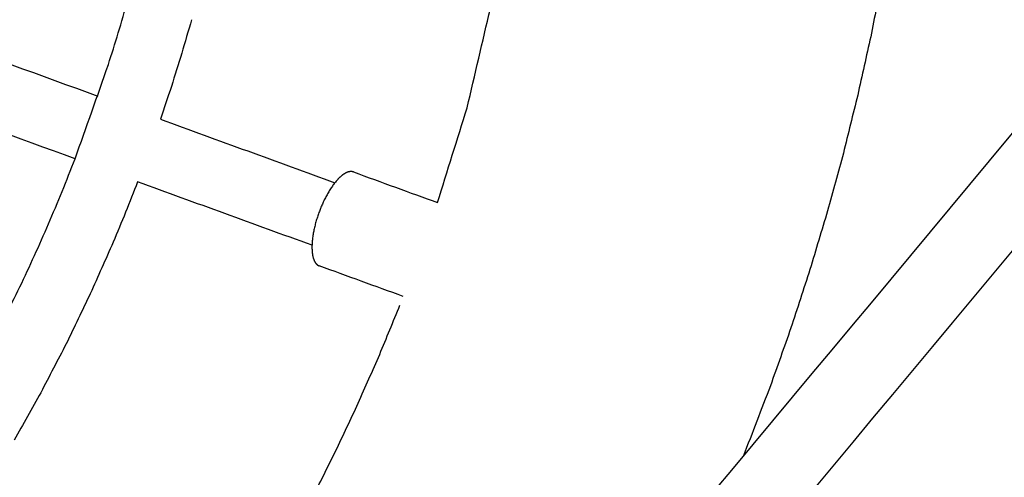
# Model space of a CAD drawing. Units: inches. Extents: x -3311 to 3821, y -1357 to 6072.
# Drawn here: x -1143 to -908, y 2130 to 2239 of the extents above; entities that cross this region are included whole.
import ezdxf

# ---------------------------------------------------------------- set-up
doc = ezdxf.new("R2010")
doc.units = ezdxf.units.IN
doc.layers.add('Elverdal_ElverdalProduct', color=7, linetype='Continuous', true_color=0xc43be3)

msp = doc.modelspace()

# ---------------------------------------------------------------- linework, layer by layer
at = {"layer": 'Elverdal_ElverdalProduct'}
for points in [[(-1090.01, 1991.13), (-989.67, 2111.55), (-889.33, 2231.98), (-788.98, 2352.41)], [(-772.58, 2344.1), (-874.14, 2222.21), (-975.71, 2100.32), (-1077.27, 1978.42)], [(-1036.1, 2218.35), (-1032.4, 2234.12), (-1028.69, 2249.9), (-1024.98, 2265.67)], [(-936.89, 2249.37), (-937.81, 2244.69), (-938.74, 2240.01), (-939.66, 2235.34)], [(-1119.44, 2236.27), (-1118.69, 2238.84), (-1117.94, 2241.41), (-1117.2, 2243.97)], [(-1101.94, 2239.4), (-1102.72, 2236.72), (-1103.5, 2234.05), (-1104.28, 2231.37)], [(-1165.48, 2236.11), (-1151.75, 2231.11), (-1138.03, 2226.12), (-1124.31, 2221.13)], [(-1121.81, 2228.66), (-1121.02, 2231.2), (-1120.23, 2233.73), (-1119.44, 2236.27)], [(-939.66, 2235.34), (-940.7, 2230.68), (-941.73, 2226.03), (-942.77, 2221.38)], [(-1104.28, 2231.37), (-1105.1, 2228.73), (-1105.93, 2226.08), (-1106.76, 2223.44)], [(-1129.75, 2206.16), (-1127.1, 2213.66), (-1124.46, 2221.16), (-1121.81, 2228.66)], [(-1106.76, 2223.44), (-1107.63, 2220.82), (-1108.5, 2218.21), (-1109.37, 2215.59)], [(-1129.75, 2206.16), (-1143.48, 2211.15), (-1157.2, 2216.14), (-1170.92, 2221.14)], [(-942.77, 2221.38), (-943.91, 2216.75), (-945.06, 2212.12), (-946.2, 2207.49)], [(-1043.17, 2195.69), (-1040.81, 2203.25), (-1038.46, 2210.8), (-1036.1, 2218.35)], [(-1109.37, 2215.59), (-1095.47, 2210.54), (-1081.58, 2205.49), (-1067.68, 2200.44)], [(-946.2, 2207.49), (-947.46, 2202.9), (-948.72, 2198.3), (-949.97, 2193.7)], [(-1132.86, 2198.33), (-1131.83, 2200.94), (-1130.79, 2203.55), (-1129.75, 2206.16)], [(-1065.92, 2202.23), (-1065.96, 2202.2), (-1066.01, 2202.16), (-1066.06, 2202.12)], [(-1065.77, 2202.34), (-1065.82, 2202.3), (-1065.87, 2202.27), (-1065.92, 2202.23)], [(-1065.63, 2202.44), (-1065.68, 2202.41), (-1065.72, 2202.37), (-1065.77, 2202.34)], [(-1065.49, 2202.53), (-1065.54, 2202.5), (-1065.58, 2202.47), (-1065.63, 2202.44)], [(-1065.35, 2202.62), (-1065.4, 2202.59), (-1065.44, 2202.56), (-1065.49, 2202.53)], [(-1065.22, 2202.7), (-1065.26, 2202.67), (-1065.31, 2202.65), (-1065.35, 2202.62)], [(-1065.15, 2202.73), (-1065.17, 2202.72), (-1065.19, 2202.71), (-1065.22, 2202.7)], [(-1065.08, 2202.77), (-1065.1, 2202.76), (-1065.12, 2202.75), (-1065.15, 2202.73)], [(-1065.01, 2202.8), (-1065.04, 2202.79), (-1065.06, 2202.78), (-1065.08, 2202.77)], [(-1064.95, 2202.83), (-1064.97, 2202.82), (-1064.99, 2202.81), (-1065.01, 2202.8)], [(-1064.88, 2202.86), (-1064.91, 2202.85), (-1064.93, 2202.84), (-1064.95, 2202.83)], [(-1064.82, 2202.89), (-1064.84, 2202.88), (-1064.86, 2202.87), (-1064.88, 2202.86)], [(-1064.76, 2202.92), (-1064.78, 2202.91), (-1064.8, 2202.9), (-1064.82, 2202.89)], [(-1064.69, 2202.94), (-1064.71, 2202.93), (-1064.73, 2202.92), (-1064.76, 2202.92)], [(-1064.63, 2202.96), (-1064.65, 2202.95), (-1064.67, 2202.95), (-1064.69, 2202.94)], [(-1064.57, 2202.98), (-1064.59, 2202.98), (-1064.61, 2202.97), (-1064.63, 2202.96)], [(-1064.5, 2203), (-1064.52, 2202.99), (-1064.54, 2202.99), (-1064.57, 2202.98)], [(-1064.44, 2203.02), (-1064.46, 2203.01), (-1064.48, 2203.01), (-1064.5, 2203)], [(-1064.38, 2203.03), (-1064.4, 2203.03), (-1064.42, 2203.02), (-1064.44, 2203.02)], [(-1064.32, 2203.05), (-1064.34, 2203.04), (-1064.36, 2203.04), (-1064.38, 2203.03)], [(-1064.26, 2203.06), (-1064.28, 2203.06), (-1064.3, 2203.05), (-1064.32, 2203.05)], [(-1064.2, 2203.07), (-1064.22, 2203.07), (-1064.24, 2203.06), (-1064.26, 2203.06)], [(-1064.15, 2203.08), (-1064.17, 2203.08), (-1064.19, 2203.07), (-1064.2, 2203.07)], [(-1064.09, 2203.09), (-1064.11, 2203.08), (-1064.13, 2203.08), (-1064.15, 2203.08)], [(-1064.03, 2203.09), (-1064.05, 2203.09), (-1064.07, 2203.09), (-1064.09, 2203.09)], [(-1063.97, 2203.1), (-1063.99, 2203.1), (-1064.01, 2203.09), (-1064.03, 2203.09)], [(-1063.92, 2203.1), (-1063.94, 2203.1), (-1063.96, 2203.1), (-1063.97, 2203.1)], [(-1063.86, 2203.1), (-1063.88, 2203.1), (-1063.9, 2203.1), (-1063.92, 2203.1)], [(-1063.81, 2203.1), (-1063.83, 2203.1), (-1063.85, 2203.1), (-1063.86, 2203.1)], [(-1063.76, 2203.1), (-1063.78, 2203.1), (-1063.79, 2203.1), (-1063.81, 2203.1)], [(-1063.7, 2203.1), (-1063.72, 2203.1), (-1063.74, 2203.1), (-1063.76, 2203.1)], [(-1063.65, 2203.09), (-1063.67, 2203.09), (-1063.69, 2203.09), (-1063.7, 2203.1)], [(-1063.6, 2203.08), (-1063.62, 2203.09), (-1063.64, 2203.09), (-1063.65, 2203.09)], [(-1063.55, 2203.08), (-1063.57, 2203.08), (-1063.59, 2203.08), (-1063.6, 2203.08)], [(-1063.5, 2203.07), (-1063.52, 2203.07), (-1063.53, 2203.07), (-1063.55, 2203.08)], [(-1063.45, 2203.06), (-1063.47, 2203.06), (-1063.48, 2203.06), (-1063.5, 2203.07)], [(-1063.41, 2203.04), (-1063.42, 2203.05), (-1063.44, 2203.05), (-1063.45, 2203.06)], [(-1063.35, 2203.03), (-1063.37, 2203.03), (-1063.39, 2203.04), (-1063.41, 2203.04)], [(-1063.31, 2203.02), (-1063.32, 2203.02), (-1063.34, 2203.02), (-1063.35, 2203.03)], [(-1063.26, 2203), (-1063.28, 2203), (-1063.29, 2203.01), (-1063.31, 2203.02)], [(-1063.26, 2203), (-1056.56, 2200.56), (-1049.86, 2198.13), (-1043.17, 2195.69)], [(-1114.82, 2200.63), (-1115.78, 2198.21), (-1116.73, 2195.79), (-1117.69, 2193.37)], [(-1073.16, 2185.49), (-1087.05, 2190.54), (-1100.93, 2195.58), (-1114.82, 2200.63)], [(-1068, 2200.03), (-1068.1, 2199.89), (-1068.2, 2199.75), (-1068.3, 2199.62)], [(-1067.7, 2200.42), (-1067.8, 2200.29), (-1067.9, 2200.16), (-1068, 2200.03)], [(-1067.4, 2200.78), (-1067.5, 2200.66), (-1067.6, 2200.54), (-1067.7, 2200.42)], [(-1067.25, 2200.96), (-1067.3, 2200.9), (-1067.35, 2200.84), (-1067.4, 2200.78)], [(-1067.1, 2201.13), (-1067.15, 2201.07), (-1067.2, 2201.02), (-1067.25, 2200.96)], [(-1066.95, 2201.29), (-1067, 2201.23), (-1067.05, 2201.18), (-1067.1, 2201.13)], [(-1066.8, 2201.45), (-1066.85, 2201.39), (-1066.9, 2201.34), (-1066.95, 2201.29)], [(-1066.65, 2201.6), (-1066.7, 2201.54), (-1066.75, 2201.5), (-1066.8, 2201.45)], [(-1066.5, 2201.73), (-1066.55, 2201.69), (-1066.6, 2201.64), (-1066.65, 2201.6)], [(-1066.35, 2201.87), (-1066.4, 2201.82), (-1066.45, 2201.78), (-1066.5, 2201.73)], [(-1066.2, 2202), (-1066.25, 2201.96), (-1066.3, 2201.91), (-1066.35, 2201.87)], [(-1066.06, 2202.12), (-1066.11, 2202.08), (-1066.16, 2202.04), (-1066.2, 2202)], [(-1136.11, 2190.61), (-1135.03, 2193.18), (-1133.94, 2195.76), (-1132.86, 2198.33)], [(-1069.44, 2197.8), (-1069.53, 2197.64), (-1069.62, 2197.48), (-1069.71, 2197.32)], [(-1069.16, 2198.28), (-1069.26, 2198.12), (-1069.35, 2197.96), (-1069.44, 2197.8)], [(-1068.88, 2198.74), (-1068.98, 2198.59), (-1069.07, 2198.43), (-1069.16, 2198.28)], [(-1068.59, 2199.19), (-1068.69, 2199.04), (-1068.79, 2198.89), (-1068.88, 2198.74)], [(-1068.3, 2199.62), (-1068.4, 2199.47), (-1068.49, 2199.33), (-1068.59, 2199.19)], [(-1070.69, 2195.31), (-1070.77, 2195.14), (-1070.84, 2194.97), (-1070.91, 2194.81)], [(-1070.46, 2195.82), (-1070.54, 2195.65), (-1070.62, 2195.48), (-1070.69, 2195.31)], [(-1070.22, 2196.32), (-1070.3, 2196.16), (-1070.38, 2195.99), (-1070.46, 2195.82)], [(-1069.97, 2196.82), (-1070.05, 2196.66), (-1070.14, 2196.49), (-1070.22, 2196.32)], [(-1069.71, 2197.32), (-1069.8, 2197.15), (-1069.88, 2196.99), (-1069.97, 2196.82)], [(-1117.69, 2193.37), (-1118.68, 2190.98), (-1119.67, 2188.59), (-1120.67, 2186.2)], [(-1071.7, 2192.75), (-1071.76, 2192.57), (-1071.82, 2192.39), (-1071.88, 2192.21)], [(-1071.5, 2193.3), (-1071.57, 2193.12), (-1071.63, 2192.94), (-1071.7, 2192.75)], [(-1071.12, 2194.3), (-1071.25, 2193.96), (-1071.38, 2193.63), (-1071.5, 2193.3)], [(-1070.91, 2194.81), (-1070.98, 2194.64), (-1071.05, 2194.47), (-1071.12, 2194.3)], [(-949.97, 2193.7), (-951.38, 2189.02), (-952.78, 2184.34), (-954.18, 2179.66)], [(-1139.47, 2183.01), (-1138.35, 2185.54), (-1137.23, 2188.08), (-1136.11, 2190.61)], [(-1072.37, 2190.54), (-1072.42, 2190.35), (-1072.46, 2190.17), (-1072.51, 2189.99)], [(-1072.22, 2191.1), (-1072.27, 2190.91), (-1072.32, 2190.73), (-1072.37, 2190.54)], [(-1072.05, 2191.66), (-1072.11, 2191.47), (-1072.16, 2191.28), (-1072.22, 2191.1)], [(-1071.88, 2192.21), (-1071.94, 2192.02), (-1071.99, 2191.84), (-1072.05, 2191.66)], [(-1072.85, 2188.34), (-1072.88, 2188.16), (-1072.91, 2187.99), (-1072.94, 2187.81)], [(-1072.75, 2188.88), (-1072.79, 2188.7), (-1072.82, 2188.52), (-1072.85, 2188.34)], [(-1072.64, 2189.43), (-1072.67, 2189.25), (-1072.71, 2189.06), (-1072.75, 2188.88)], [(-1072.51, 2189.99), (-1072.55, 2189.8), (-1072.59, 2189.61), (-1072.64, 2189.43)], [(-1120.67, 2186.2), (-1122.49, 2182.1), (-1124.31, 2178.01), (-1126.13, 2173.91)], [(-1073.15, 2185.81), (-1073.16, 2185.66), (-1073.16, 2185.5), (-1073.17, 2185.35)], [(-1073.12, 2186.29), (-1073.13, 2186.13), (-1073.14, 2185.97), (-1073.15, 2185.81)], [(-1073.07, 2186.78), (-1073.09, 2186.61), (-1073.1, 2186.45), (-1073.12, 2186.29)], [(-1073.01, 2187.29), (-1073.03, 2187.12), (-1073.05, 2186.95), (-1073.07, 2186.78)], [(-1072.94, 2187.81), (-1072.96, 2187.64), (-1072.99, 2187.46), (-1073.01, 2187.29)], [(-1073.17, 2185.35), (-1073.17, 2185.21), (-1073.17, 2185.06), (-1073.17, 2184.91)], [(-1073.17, 2184.91), (-1073.17, 2184.77), (-1073.17, 2184.63), (-1073.16, 2184.48)], [(-1073.16, 2184.48), (-1073.16, 2184.41), (-1073.16, 2184.35), (-1073.15, 2184.28)], [(-1073.15, 2184.28), (-1073.15, 2184.21), (-1073.14, 2184.14), (-1073.14, 2184.07)], [(-1073.14, 2184.07), (-1073.14, 2184.01), (-1073.13, 2183.94), (-1073.12, 2183.87)], [(-1073.12, 2183.87), (-1073.12, 2183.81), (-1073.11, 2183.74), (-1073.1, 2183.68)], [(-1073.1, 2183.68), (-1073.1, 2183.61), (-1073.09, 2183.55), (-1073.08, 2183.48)], [(-1073.08, 2183.48), (-1073.07, 2183.42), (-1073.06, 2183.36), (-1073.05, 2183.3)], [(-1142.97, 2175.53), (-1141.8, 2178.02), (-1140.64, 2180.52), (-1139.47, 2183.01)], [(-1073.05, 2183.3), (-1073.04, 2183.24), (-1073.03, 2183.18), (-1073.02, 2183.12)], [(-1073.02, 2183.12), (-1073.01, 2183.05), (-1073, 2183), (-1072.99, 2182.94)], [(-1072.99, 2182.94), (-1072.97, 2182.88), (-1072.96, 2182.82), (-1072.95, 2182.77)], [(-1072.95, 2182.77), (-1072.94, 2182.71), (-1072.92, 2182.65), (-1072.91, 2182.6)], [(-1072.91, 2182.6), (-1072.89, 2182.54), (-1072.88, 2182.49), (-1072.86, 2182.43)], [(-1072.86, 2182.43), (-1072.85, 2182.38), (-1072.83, 2182.33), (-1072.81, 2182.28)], [(-1072.81, 2182.28), (-1072.8, 2182.23), (-1072.78, 2182.18), (-1072.76, 2182.13)], [(-1072.76, 2182.13), (-1072.75, 2182.08), (-1072.73, 2182.03), (-1072.71, 2181.98)], [(-1072.71, 2181.98), (-1072.7, 2181.96), (-1072.69, 2181.94), (-1072.68, 2181.91)], [(-1072.68, 2181.91), (-1072.67, 2181.89), (-1072.66, 2181.87), (-1072.65, 2181.84)], [(-1072.65, 2181.84), (-1072.64, 2181.82), (-1072.63, 2181.8), (-1072.62, 2181.78)], [(-1072.62, 2181.78), (-1072.61, 2181.75), (-1072.6, 2181.73), (-1072.59, 2181.71)], [(-1072.59, 2181.71), (-1072.58, 2181.69), (-1072.57, 2181.67), (-1072.56, 2181.65)], [(-1072.56, 2181.65), (-1072.55, 2181.63), (-1072.53, 2181.61), (-1072.52, 2181.59)], [(-1072.52, 2181.59), (-1072.51, 2181.57), (-1072.5, 2181.55), (-1072.49, 2181.52)], [(-1072.49, 2181.52), (-1072.48, 2181.51), (-1072.47, 2181.49), (-1072.45, 2181.47)], [(-1072.45, 2181.47), (-1072.44, 2181.45), (-1072.43, 2181.43), (-1072.42, 2181.41)], [(-1072.42, 2181.41), (-1072.41, 2181.39), (-1072.4, 2181.37), (-1072.38, 2181.35)], [(-1072.38, 2181.35), (-1072.37, 2181.33), (-1072.36, 2181.32), (-1072.35, 2181.3)], [(-1072.35, 2181.3), (-1072.33, 2181.28), (-1072.32, 2181.26), (-1072.31, 2181.25)], [(-1072.31, 2181.25), (-1072.3, 2181.23), (-1072.28, 2181.21), (-1072.27, 2181.2)], [(-1072.27, 2181.2), (-1072.26, 2181.18), (-1072.24, 2181.16), (-1072.23, 2181.14)], [(-1072.23, 2181.14), (-1072.22, 2181.13), (-1072.2, 2181.11), (-1072.19, 2181.1)], [(-1072.19, 2181.1), (-1072.18, 2181.08), (-1072.16, 2181.07), (-1072.15, 2181.05)], [(-1072.15, 2181.05), (-1072.14, 2181.04), (-1072.12, 2181.02), (-1072.11, 2181.01)], [(-1072.11, 2181.01), (-1072.1, 2180.99), (-1072.08, 2180.98), (-1072.07, 2180.97)], [(-1072.07, 2180.97), (-1072.06, 2180.95), (-1072.04, 2180.94), (-1072.03, 2180.93)], [(-1072.03, 2180.93), (-1072.01, 2180.91), (-1072, 2180.9), (-1071.98, 2180.88)], [(-1071.98, 2180.88), (-1071.97, 2180.87), (-1071.95, 2180.86), (-1071.94, 2180.85)], [(-1071.94, 2180.85), (-1071.92, 2180.84), (-1071.91, 2180.82), (-1071.89, 2180.81)], [(-1071.89, 2180.81), (-1071.88, 2180.8), (-1071.87, 2180.79), (-1071.85, 2180.78)], [(-1071.85, 2180.78), (-1071.84, 2180.77), (-1071.82, 2180.76), (-1071.81, 2180.75)], [(-1071.81, 2180.75), (-1071.79, 2180.73), (-1071.77, 2180.72), (-1071.76, 2180.71)], [(-1071.76, 2180.71), (-1071.74, 2180.71), (-1071.73, 2180.7), (-1071.71, 2180.69)], [(-1071.71, 2180.69), (-1071.7, 2180.68), (-1071.68, 2180.67), (-1071.67, 2180.66)], [(-1071.67, 2180.66), (-1071.65, 2180.65), (-1071.63, 2180.64), (-1071.62, 2180.63)], [(-1071.62, 2180.63), (-1071.6, 2180.62), (-1071.59, 2180.62), (-1071.57, 2180.61)], [(-1071.57, 2180.61), (-1071.55, 2180.6), (-1071.54, 2180.59), (-1071.52, 2180.59)], [(-1071.52, 2180.59), (-1071.51, 2180.58), (-1071.49, 2180.57), (-1071.48, 2180.57)], [(-1071.48, 2180.57), (-1071.46, 2180.56), (-1071.44, 2180.55), (-1071.42, 2180.55)], [(-1051.34, 2173.25), (-1058.03, 2175.68), (-1064.73, 2178.11), (-1071.42, 2180.55)], [(-954.18, 2179.66), (-955.7, 2175.01), (-957.22, 2170.36), (-958.73, 2165.72)], [(-1146.58, 2168.18), (-1145.38, 2170.63), (-1144.17, 2173.08), (-1142.97, 2175.53)], [(-1126.13, 2173.91), (-1128.05, 2169.92), (-1129.97, 2165.92), (-1131.9, 2161.92)], [(-1056.98, 2159.4), (-1055.37, 2163.33), (-1053.76, 2167.25), (-1052.15, 2171.18)], [(-958.73, 2165.72), (-960.36, 2161.11), (-961.99, 2156.5), (-963.62, 2151.9)], [(-1131.9, 2161.92), (-1133.92, 2158.03), (-1135.94, 2154.14), (-1137.96, 2150.25)], [(-1062.11, 2147.76), (-1060.4, 2151.64), (-1058.69, 2155.52), (-1056.98, 2159.4)], [(-963.62, 2151.9), (-965.79, 2146.27), (-967.96, 2140.64), (-970.13, 2135.01)], [(-1137.96, 2150.25), (-1140.07, 2146.47), (-1142.18, 2142.68), (-1144.29, 2138.9)], [(-1067.52, 2136.25), (-1065.71, 2140.09), (-1063.91, 2143.92), (-1062.11, 2147.76)], [(-1073.22, 2124.88), (-1071.32, 2128.67), (-1069.42, 2132.46), (-1067.52, 2136.25)]]:
    msp.add_open_spline(points, degree=3, dxfattribs=at)

doc.saveas('drawing.dxf')
